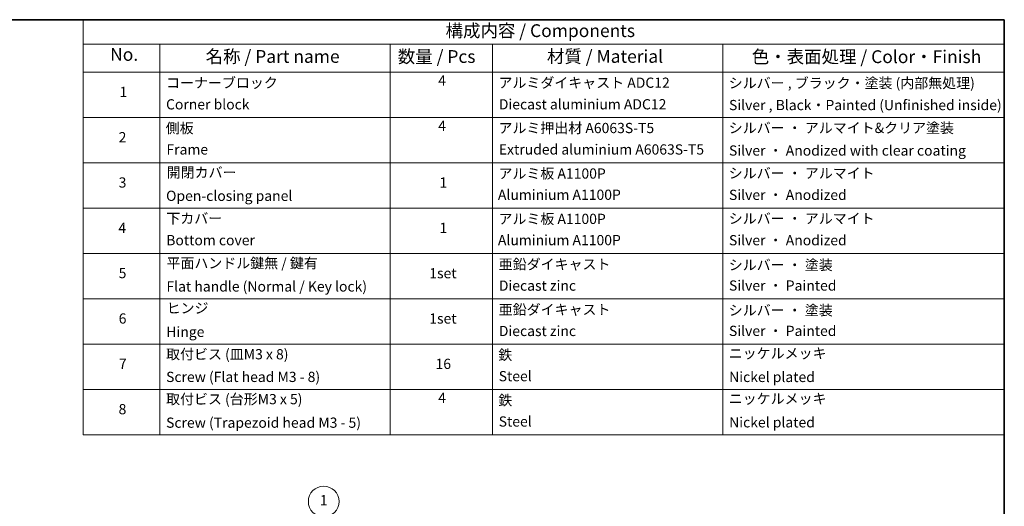
# Model space of a CAD drawing. Units: millimetres. Extents: x 72 to 8725, y 40 to 1451.
# Drawn here: x 1065 to 2027, y 969 to 1445 of the extents above; entities that cross this region are included whole.
import ezdxf

# ---------------------------------------------------------------- set-up
doc = ezdxf.new("R2010")
doc.units = ezdxf.units.MM
doc.header["$LTSCALE"] = 5
for name, color, linetype, lineweight in [('Border (ISO)', 7, 'Continuous', 35), ('Symbol (ISO)', 7, 'Continuous', 18), ('Symbol (TK)', 100, 'Continuous', 18)]:
    doc.layers.add(name, color=color, linetype=linetype, lineweight=lineweight)
doc.styles.add('Note Text (TK)', font='MS PGothic.ttf')
doc.styles.add('Note Text (TK2)', font='MS PGothic.ttf')

# ---------------------------------------------------------------- blocks, each defined once
blk = doc.blocks.new('Borders tk図枠')
at = {"layer": 'Border (ISO)'}
for p, q in [((14.5, 289), (405.5, 289)), ((405.5, 289), (405.5, 8))]:
    blk.add_line(p, q, dxfattribs=at)
blk = doc.blocks.new('Table2')
at = {"layer": 'Symbol (ISO)'}
for p, q in [((225.5, 289), (405.5, 289)), ((225.5, 289), (225.5, 284.18)), ((405.5, 289), (405.5, 284.18)), ((225.5, 284.18), (405.5, 284.18)), ((225.5, 284.18), (225.5, 278.74)), ((240.5, 284.18), (240.5, 278.74)), ((285.5, 284.18), (285.5, 278.74)), ((305.5, 284.18), (305.5, 278.74)), ((350.5, 284.18), (350.5, 278.74)), ((405.5, 284.18), (405.5, 278.74)), ((225.5, 278.74), (405.5, 278.74)), ((225.5, 278.74), (225.5, 207.81)), ((240.5, 278.74), (240.5, 207.81)), ((285.5, 278.74), (285.5, 207.81)), ((305.5, 278.74), (305.5, 207.81)), ((350.5, 278.74), (350.5, 207.81)), ((405.5, 278.74), (405.5, 207.81)), ((225.5, 269.87), (405.5, 269.87)), ((225.5, 261.01), (405.5, 261.01)), ((225.5, 252.14), (405.5, 252.14)), ((225.5, 243.28), (405.5, 243.28)), ((225.5, 234.41), (405.5, 234.41)), ((225.5, 225.55), (405.5, 225.55)), ((225.5, 216.68), (405.5, 216.68)), ((225.5, 207.81), (405.5, 207.81))]:
    blk.add_line(p, q, dxfattribs=at)
at = {"layer": 'Symbol (ISO)', "color": 7, "attachment_point": 7}
for s, insert, char_height, style in [('構成内容 / Components', (296.31, 284.82), 2.5, 'Note Text (TK)'), ('No.', (230.76, 280.18), 2.5, 'Note Text (TK)'), ('名称 / Part name', (249.42, 279.78), 2.5, 'Note Text (TK)'), ('数量 / Pcs', (286.97, 279.76), 2.5, 'Note Text (TK)'), ('材質 / Material', (316.12, 279.79), 2.5, 'Note Text (TK)'), ('色・表面処理 / Color・Finish', (356.15, 279.73), 2.5, 'Note Text (TK)'), ('コーナーブロック', (241.69, 275.03), 2, 'Note Text (TK2)'), ('4', (294.87, 275.49), 2, 'Note Text (TK2)'), ('アルミダイキャスト ADC12', (306.65, 275.05), 2, 'Note Text (TK2)'), ('シルバー , ブラック・塗装 (内部無処理)', (351.65, 274.98), 2, 'Note Text (TK2)'), ('1', (232.6, 273.25), 2, 'Note Text (TK2)'), ('Corner block', (241.68, 270.82), 2, 'Note Text (TK2)'), ('Diecast aluminium ADC12', (306.72, 270.83), 2, 'Note Text (TK2)'), ('Silver , Black・Painted (Unfinished inside)', (351.69, 270.68), 2, 'Note Text (TK2)'), ('側板', (241.62, 266.15), 2, 'Note Text (TK2)'), ('4', (294.87, 266.63), 2, 'Note Text (TK2)'), ('アルミ押出材 A6063S-T5', (306.65, 266.19), 2, 'Note Text (TK2)'), ('シルバー ・ アルマイト&クリア塗装', (351.65, 266.21), 2, 'Note Text (TK2)'), ('2', (232.42, 264.39), 2, 'Note Text (TK2)'), ('Frame', (241.76, 262), 2, 'Note Text (TK2)'), ('Extruded aluminium A6063S-T5', (306.72, 262), 2, 'Note Text (TK2)'), ('Silver ・ Anodized with clear coating', (351.69, 261.79), 2, 'Note Text (TK2)'), ('開閉カバー', (241.81, 257.5), 2, 'Note Text (TK2)'), ('アルミ板 A1100P', (306.65, 257.29), 2, 'Note Text (TK2)'), ('シルバー ・ アルマイト', (351.65, 257.35), 2, 'Note Text (TK2)'), ('3', (232.42, 255.54), 2, 'Note Text (TK2)'), ('1', (295.1, 255.52), 2, 'Note Text (TK2)'), ('Aluminium A1100P', (306.54, 253.14), 2, 'Note Text (TK2)'), ('Open-closing panel', (241.69, 252.93), 2, 'Note Text (TK2)'), ('Silver ・ Anodized', (351.69, 253.12), 2, 'Note Text (TK2)'), ('下カバー', (241.74, 248.52), 2, 'Note Text (TK2)'), ('アルミ板 A1100P', (306.65, 248.42), 2, 'Note Text (TK2)'), ('シルバー ・ アルマイト', (351.65, 248.49), 2, 'Note Text (TK2)'), ('4', (232.37, 246.66), 2, 'Note Text (TK2)'), ('1', (295.1, 246.65), 2, 'Note Text (TK2)'), ('Bottom cover', (241.72, 244.26), 2, 'Note Text (TK2)'), ('Aluminium A1100P', (306.54, 244.27), 2, 'Note Text (TK2)'), ('Silver ・ Anodized', (351.69, 244.25), 2, 'Note Text (TK2)'), ('平面ハンドル鍵無 / 鍵有', (241.76, 239.76), 2, 'Note Text (TK2)'), ('亜鉛ダイキャスト', (306.7, 239.55), 2, 'Note Text (TK2)'), ('シルバー ・ 塗装', (351.65, 239.41), 2, 'Note Text (TK2)'), ('5', (232.42, 237.82), 2, 'Note Text (TK2)'), ('1set', (293.13, 237.8), 2, 'Note Text (TK2)'), ('Flat handle (Normal / Key lock)', (241.76, 235.21), 2, 'Note Text (TK2)'), ('Diecast zinc', (306.72, 235.37), 2, 'Note Text (TK2)'), ('Silver ・ Painted', (351.69, 235.39), 2, 'Note Text (TK2)'), ('ヒンジ', (241.79, 230.96), 2, 'Note Text (TK2)'), ('亜鉛ダイキャスト', (306.7, 230.68), 2, 'Note Text (TK2)'), ('シルバー ・ 塗装', (351.65, 230.55), 2, 'Note Text (TK2)'), ('6', (232.43, 228.94), 2, 'Note Text (TK2)'), ('1set', (293.13, 228.94), 2, 'Note Text (TK2)'), ('Hinge', (241.73, 226.33), 2, 'Note Text (TK2)'), ('Diecast zinc', (306.72, 226.5), 2, 'Note Text (TK2)'), ('Silver ・ Painted', (351.69, 226.52), 2, 'Note Text (TK2)'), ('取付ビス (皿M3 x 8)', (241.69, 221.95), 2, 'Note Text (TK2)'), ('鉄', (306.62, 221.82), 2, 'Note Text (TK2)'), ('ニッケルメッキ', (351.65, 222.13), 2, 'Note Text (TK2)'), ('7', (232.47, 220.08), 2, 'Note Text (TK2)'), ('16', (294.35, 220.07), 2, 'Note Text (TK2)'), ('Screw (Flat head M3 - 8)', (241.69, 217.52), 2, 'Note Text (TK2)'), ('Steel', (306.69, 217.67), 2, 'Note Text (TK2)'), ('Nickel plated', (351.73, 217.51), 2, 'Note Text (TK2)'), ('取付ビス (台形M3 x 5)', (241.69, 213.17), 2, 'Note Text (TK2)'), ('4', (294.87, 213.43), 2, 'Note Text (TK2)'), ('鉄', (306.62, 212.95), 2, 'Note Text (TK2)'), ('ニッケルメッキ', (351.65, 213.26), 2, 'Note Text (TK2)'), ('8', (232.41, 211.21), 2, 'Note Text (TK2)'), ('Screw (Trapezoid head M3 - 5)', (241.69, 208.57), 2, 'Note Text (TK2)'), ('Steel', (306.69, 208.8), 2, 'Note Text (TK2)'), ('Nickel plated', (351.73, 208.64), 2, 'Note Text (TK2)')]:
    blk.add_mtext(s, dxfattribs=dict(at, insert=insert, char_height=char_height, style=style))
blk = doc.blocks.new('Balloon1')
at = {"layer": 'Symbol (TK)', "color": 100}
for p, q in [((280.68, 182.31), (274.13, 192.28)), ((280.27, 182.03), (282.06, 180.22)), ((280.68, 182.31), (282.06, 180.22)), ((282.06, 180.22), (281.1, 182.58))]:
    blk.add_line(p, q, dxfattribs=at)
at = {"layer": 'Symbol (TK)'}
blk.add_circle((272.49, 194.78), 3, dxfattribs=at)
at = {"layer": 'Symbol (TK)', "color": 7, "insert": (272.49, 194.78), "char_height": 2, "attachment_point": 5, "style": 'Note Text (TK2)'}
blk.add_mtext('1', dxfattribs=at)

msp = doc.modelspace()

# ---------------------------------------------------------------- block references
at = {"xscale": 5, "yscale": 5, "zscale": 5}
for name in ['Borders tk図枠', 'Table2']:
    msp.add_blockref(name, (0, 0), dxfattribs=at)
at = {"layer": 'Symbol (TK)', "xscale": 5, "yscale": 5, "zscale": 5}
msp.add_blockref('Balloon1', (0, 0), dxfattribs=at)

doc.saveas('drawing.dxf')
